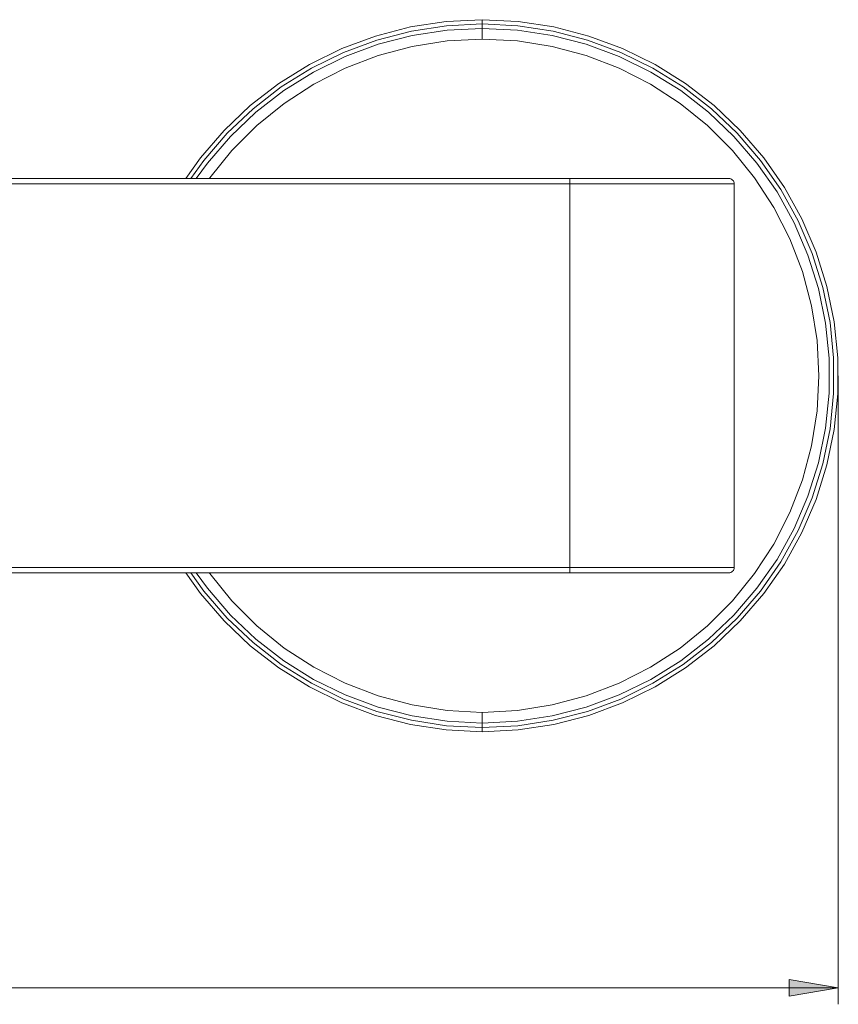
# Model space of a CAD drawing. Units: centimetres. Extents: x 2.1 to 19.9, y 8.7 to 22.2.
# Drawn here: x 7.8 to 10.1, y 17.2 to 20.1 of the extents above; entities that cross this region are included whole.
import ezdxf

# ---------------------------------------------------------------- set-up
doc = ezdxf.new("R2010")
doc.units = ezdxf.units.CM
doc.header["$MEASUREMENT"] = 0
doc.layers.add('COTAS', color=7, linetype='Continuous')

# ---------------------------------------------------------------- blocks, each defined once
blk = doc.blocks.new('block 100')
at = {"layer": 'COTAS', "color": 7, "lineweight": 9, "true_color": 0xffffff}
blk.add_lwpolyline([(10.1463, 17.2659), (10.0045, 17.2423), (10.0045, 17.2896), (10.1463, 17.2659)], dxfattribs=at)
blk = doc.blocks.new('block 134')
at = {"layer": 'COTAS', "color": 7, "lineweight": 9, "true_color": 0xffffff}
blk.add_lwpolyline([(3.3712, 17.2659), (10.1463, 17.2659)], dxfattribs=at)
blk = doc.blocks.new('block 135')
at = {"layer": 'COTAS', "color": 7, "lineweight": 9, "true_color": 0xffffff}
blk.add_lwpolyline([(10.1463, 19.0267), (10.1463, 17.2186)], dxfattribs=at)
blk = doc.blocks.new('block 163')
at = {"layer": 'COTAS', "color": 7, "lineweight": 9, "true_color": 0xffffff}
blk.add_lwpolyline([(10.1463, 17.2659), (10.0045, 17.2423), (10.0045, 17.2896)], dxfattribs=at)
blk = doc.blocks.new('block 165')
at = {"layer": 'COTAS', "true_color": 0xffffff}
h = blk.add_hatch(color=7, dxfattribs=at)
h.dxf.hatch_style = 2
h.paths.add_polyline_path([(10.1463, 17.2659), (10.0045, 17.2423), (10.0045, 17.2896)])
h.paths.add_polyline_path([(3.3712, 17.2659), (3.513, 17.2896), (3.513, 17.2423)])
at = {"layer": 'COTAS', "lineweight": 0}
for points in [[(3.3712, 17.2659), (3.513, 17.2896), (3.513, 17.2423), (3.3712, 17.2659), (3.3712, 17.2659)], [(10.1463, 17.2659), (10.0045, 17.2423), (10.0045, 17.2896), (10.1463, 17.2659), (10.1463, 17.2659)]]:
    blk.add_lwpolyline(points, dxfattribs=at)
blk = doc.blocks.new('block 2414')
at = {"color": 7, "lineweight": 9, "true_color": 0xffffff}
blk.add_lwpolyline([(7.4792, 18.4752), (9.3743, 18.4752)], dxfattribs=at)
blk = doc.blocks.new('block 2415')
at = {"color": 7, "lineweight": 9, "true_color": 0xffffff}
blk.add_lwpolyline([(9.3743, 19.5782), (7.7244, 19.5782)], dxfattribs=at)
blk = doc.blocks.new('block 2416')
at = {"color": 7, "lineweight": 9, "true_color": 0xffffff}
blk.add_lwpolyline([(9.3743, 19.5782), (9.3743, 19.5813), (9.3743, 19.5842), (9.3743, 19.587), (9.3743, 19.5893), (9.3743, 19.5913), (9.3743, 19.5928), (9.3743, 19.5937), (9.3743, 19.594)], dxfattribs=at)
blk = doc.blocks.new('block 2417')
at = {"color": 7, "lineweight": 9, "true_color": 0xffffff}
blk.add_lwpolyline([(9.3743, 18.4752), (9.3743, 18.4722), (9.3743, 18.4692), (9.3743, 18.4665), (9.3743, 18.4641), (9.3743, 18.4622), (9.3743, 18.4607), (9.3743, 18.4598), (9.3743, 18.4595)], dxfattribs=at)
blk = doc.blocks.new('block 2418')
at = {"color": 7, "lineweight": 9, "true_color": 0xffffff}
blk.add_lwpolyline([(9.847, 19.5782), (9.8457, 19.5782), (9.8352, 19.5782), (9.8144, 19.5782), (9.7837, 19.5782), (9.7439, 19.5782), (9.6959, 19.5782), (9.6406, 19.5782), (9.5794, 19.5782), (9.5137, 19.5782), (9.4448, 19.5782), (9.3743, 19.5782)], dxfattribs=at)
blk = doc.blocks.new('block 2419')
at = {"color": 7, "lineweight": 9, "true_color": 0xffffff}
blk.add_lwpolyline([(9.3743, 19.5782), (9.3743, 18.4752)], dxfattribs=at)
blk = doc.blocks.new('block 2420')
at = {"color": 7, "lineweight": 9, "true_color": 0xffffff}
blk.add_lwpolyline([(9.3743, 18.4752), (9.4448, 18.4752), (9.5137, 18.4752), (9.5794, 18.4752), (9.6406, 18.4752), (9.6959, 18.4752), (9.7439, 18.4752), (9.7837, 18.4752), (9.8144, 18.4752), (9.8352, 18.4752), (9.8457, 18.4752), (9.847, 18.4752)], dxfattribs=at)
blk = doc.blocks.new('block 2516')
at = {"color": 7, "lineweight": 9, "true_color": 0xffffff}
blk.add_lwpolyline([(9.1222, 20.0508), (9.1222, 20.0386)], dxfattribs=at)
blk = doc.blocks.new('block 2517')
at = {"color": 7, "lineweight": 9, "true_color": 0xffffff}
blk.add_lwpolyline([(9.1222, 18.0027), (9.1222, 18.0148)], dxfattribs=at)
blk = doc.blocks.new('block 2518')
at = {"color": 7, "lineweight": 9, "true_color": 0xffffff}
blk.add_lwpolyline([(8.2843, 19.594), (8.3221, 19.6461), (8.3888, 19.7239), (8.4631, 19.7945), (8.5442, 19.8572), (8.6312, 19.9115), (8.7232, 19.9566), (8.8193, 19.9922), (8.9185, 20.0179), (9.0199, 20.0334), (9.1222, 20.0386)], dxfattribs=at)
blk = doc.blocks.new('block 2519')
at = {"color": 7, "lineweight": 9, "true_color": 0xffffff}
blk.add_lwpolyline([(9.1222, 18.0148), (9.0199, 18.02), (8.9185, 18.0356), (8.8193, 18.0612), (8.7232, 18.0968), (8.6312, 18.142), (8.5442, 18.1962), (8.4631, 18.259), (8.3888, 18.3296), (8.3221, 18.4073), (8.2843, 18.4595)], dxfattribs=at)
blk = doc.blocks.new('block 2520')
at = {"color": 7, "lineweight": 9, "true_color": 0xffffff}
blk.add_lwpolyline([(9.1222, 20.0386), (9.1222, 20.0383), (9.1222, 20.0377), (9.1222, 20.0366), (9.1222, 20.0351), (9.1222, 20.0333), (9.1222, 20.0311), (9.1222, 20.0286), (9.1222, 20.0258)], dxfattribs=at)
blk = doc.blocks.new('block 2521')
at = {"color": 7, "lineweight": 9, "true_color": 0xffffff}
blk.add_lwpolyline([(9.1222, 18.0148), (9.1222, 18.0151), (9.1222, 18.0158), (9.1222, 18.0169), (9.1222, 18.0183), (9.1222, 18.0201), (9.1222, 18.0223), (9.1222, 18.0248), (9.1222, 18.0277)], dxfattribs=at)
blk = doc.blocks.new('block 2522')
at = {"color": 7, "lineweight": 9, "true_color": 0xffffff}
blk.add_lwpolyline([(9.1222, 20.0386), (9.2246, 20.0334), (9.3259, 20.0179), (9.4252, 19.9922), (9.5213, 19.9566), (9.6133, 19.9115), (9.7003, 19.8572), (9.7814, 19.7945), (9.8557, 19.7239), (9.9224, 19.6461), (9.981, 19.562), (10.0307, 19.4724), (10.0711, 19.3782), (10.1018, 19.2804), (10.1225, 19.18), (10.1328, 19.078), (10.1328, 18.9755), (10.1225, 18.8735), (10.1018, 18.7731), (10.0711, 18.6753), (10.0307, 18.5811), (9.981, 18.4915), (9.9224, 18.4073), (9.8557, 18.3296), (9.7814, 18.259), (9.7003, 18.1962), (9.6133, 18.142), (9.5213, 18.0968), (9.4252, 18.0612), (9.3259, 18.0356), (9.2246, 18.02), (9.1222, 18.0148)], dxfattribs=at)
blk = doc.blocks.new('block 2523')
at = {"color": 7, "lineweight": 9, "true_color": 0xffffff}
blk.add_lwpolyline([(9.1222, 18.0277), (9.2233, 18.0328), (9.3233, 18.0481), (9.4213, 18.0735), (9.5162, 18.1087), (9.6071, 18.1532), (9.693, 18.2067), (9.773, 18.2687), (9.8463, 18.3384), (9.9123, 18.4152), (9.9701, 18.4983), (10.0192, 18.5868), (10.0591, 18.6798), (10.0894, 18.7763), (10.1098, 18.8754), (10.12, 18.9761), (10.12, 19.0773), (10.1098, 19.178), (10.0894, 19.2771), (10.0591, 19.3737), (10.0192, 19.4667), (9.9701, 19.5552), (9.9123, 19.6383), (9.8463, 19.715), (9.773, 19.7848), (9.693, 19.8467), (9.6071, 19.9002), (9.5162, 19.9448), (9.4213, 19.98), (9.3233, 20.0053), (9.2233, 20.0207), (9.1222, 20.0258)], dxfattribs=at)
blk = doc.blocks.new('block 2524')
at = {"color": 7, "lineweight": 9, "true_color": 0xffffff}
blk.add_lwpolyline([(9.1222, 20.0258), (9.1222, 20.0227), (9.1222, 20.0193), (9.1222, 20.0156), (9.1222, 20.0118), (9.1222, 20.0078), (9.1222, 20.0036), (9.1222, 19.9994), (9.1222, 19.995)], dxfattribs=at)
blk = doc.blocks.new('block 2525')
at = {"color": 7, "lineweight": 9, "true_color": 0xffffff}
blk.add_lwpolyline([(8.2999, 18.4595), (8.3322, 18.4152), (8.3981, 18.3384), (8.4715, 18.2687), (8.5515, 18.2067), (8.6374, 18.1532), (8.7283, 18.1087), (8.8232, 18.0735), (8.9211, 18.0481), (9.0212, 18.0328), (9.1222, 18.0277)], dxfattribs=at)
blk = doc.blocks.new('block 2526')
at = {"color": 7, "lineweight": 9, "true_color": 0xffffff}
blk.add_lwpolyline([(9.1222, 20.0258), (9.0212, 20.0207), (8.9211, 20.0053), (8.8232, 19.98), (8.7283, 19.9448), (8.6374, 19.9002), (8.5515, 19.8467), (8.4715, 19.7848), (8.3981, 19.715), (8.3322, 19.6383), (8.2999, 19.594)], dxfattribs=at)
blk = doc.blocks.new('block 2527')
at = {"color": 7, "lineweight": 9, "true_color": 0xffffff}
blk.add_lwpolyline([(9.1222, 18.0277), (9.1222, 18.0308), (9.1222, 18.0342), (9.1222, 18.0379), (9.1222, 18.0417), (9.1222, 18.0457), (9.1222, 18.0499), (9.1222, 18.0541), (9.1222, 18.0584)], dxfattribs=at)
blk = doc.blocks.new('block 2528')
at = {"color": 7, "lineweight": 9, "true_color": 0xffffff}
blk.add_lwpolyline([(9.1222, 18.0584), (9.021, 18.0637), (8.9209, 18.0796), (8.823, 18.1058), (8.7284, 18.1421), (8.6381, 18.1882), (8.5531, 18.2434), (8.4743, 18.3071), (8.4027, 18.3788), (8.3389, 18.4576), (8.3375, 18.4595)], dxfattribs=at)
blk = doc.blocks.new('block 2529')
at = {"color": 7, "lineweight": 9, "true_color": 0xffffff}
blk.add_lwpolyline([(10.0905, 19.0267), (10.0852, 18.9255), (10.0694, 18.8254), (10.0431, 18.7275), (10.0068, 18.6329), (9.9608, 18.5426), (9.9056, 18.4576), (9.8418, 18.3788), (9.7702, 18.3071), (9.6914, 18.2434), (9.6064, 18.1882), (9.5161, 18.1421), (9.4215, 18.1058), (9.3236, 18.0796), (9.2235, 18.0637), (9.1222, 18.0584)], dxfattribs=at)
blk = doc.blocks.new('block 2530')
at = {"color": 7, "lineweight": 9, "true_color": 0xffffff}
blk.add_lwpolyline([(9.1222, 19.995), (9.2235, 19.9897), (9.3236, 19.9739), (9.4215, 19.9476), (9.5161, 19.9113), (9.6064, 19.8653), (9.6914, 19.8101), (9.7702, 19.7463), (9.8418, 19.6746), (9.9056, 19.5959), (9.9608, 19.5109), (10.0068, 19.4206), (10.0431, 19.326), (10.0694, 19.2281), (10.0852, 19.1279), (10.0905, 19.0267)], dxfattribs=at)
blk = doc.blocks.new('block 2531')
at = {"color": 7, "lineweight": 9, "true_color": 0xffffff}
blk.add_lwpolyline([(8.3375, 19.594), (8.3389, 19.5959), (8.4027, 19.6746), (8.4743, 19.7463), (8.5531, 19.8101), (8.6381, 19.8653), (8.7284, 19.9113), (8.823, 19.9476), (8.9209, 19.9739), (9.021, 19.9897), (9.1222, 19.995)], dxfattribs=at)
blk = doc.blocks.new('block 2564')
at = {"color": 7, "lineweight": 9, "true_color": 0xffffff}
blk.add_lwpolyline([(9.3744, 18.4595), (7.4792, 18.4595)], dxfattribs=at)
blk = doc.blocks.new('block 2565')
at = {"color": 7, "lineweight": 9, "true_color": 0xffffff}
blk.add_lwpolyline([(7.7244, 19.594), (9.3744, 19.594)], dxfattribs=at)
blk = doc.blocks.new('block 2566')
at = {"color": 7, "lineweight": 9, "true_color": 0xffffff}
blk.add_lwpolyline([(9.3744, 19.594), (9.4425, 19.594), (9.509, 19.594), (9.5726, 19.594), (9.6317, 19.594), (9.6851, 19.594), (9.7316, 19.594), (9.7701, 19.594), (9.7997, 19.594), (9.8198, 19.594), (9.83, 19.594), (9.8313, 19.594)], dxfattribs=at)
blk = doc.blocks.new('block 2567')
at = {"color": 7, "lineweight": 9, "true_color": 0xffffff}
blk.add_lwpolyline([(9.8313, 18.4595), (9.83, 18.4595), (9.8198, 18.4595), (9.7997, 18.4595), (9.7701, 18.4595), (9.7316, 18.4595), (9.6851, 18.4595), (9.6317, 18.4595), (9.5726, 18.4595), (9.509, 18.4595), (9.4425, 18.4595), (9.3744, 18.4595)], dxfattribs=at)
blk = doc.blocks.new('block 4915')
at = {"color": 7, "lineweight": 9, "true_color": 0xffffff}
blk.add_lwpolyline([(8.2697, 18.4595), (8.3125, 18.3999), (8.38, 18.3212), (8.4552, 18.2498), (8.5372, 18.1863), (8.6253, 18.1314), (8.7184, 18.0857), (8.8157, 18.0497), (8.9161, 18.0237), (9.0186, 18.008), (9.1222, 18.0027)], dxfattribs=at)
blk = doc.blocks.new('block 4916')
at = {"color": 7, "lineweight": 9, "true_color": 0xffffff}
blk.add_lwpolyline([(9.1222, 20.0508), (9.0186, 20.0455), (8.9161, 20.0298), (8.8157, 20.0038), (8.7184, 19.9678), (8.6253, 19.9221), (8.5372, 19.8672), (8.4552, 19.8037), (8.38, 19.7322), (8.3125, 19.6535), (8.2697, 19.594)], dxfattribs=at)
blk = doc.blocks.new('block 4917')
at = {"color": 7, "lineweight": 9, "true_color": 0xffffff}
blk.add_lwpolyline([(9.1222, 18.0027), (9.2258, 18.008), (9.3284, 18.0237), (9.4288, 18.0497), (9.5261, 18.0857), (9.6192, 18.1314), (9.7072, 18.1863), (9.7893, 18.2498), (9.8644, 18.3212), (9.932, 18.3999), (9.9913, 18.4851), (10.0416, 18.5758), (10.0825, 18.6711), (10.1136, 18.7701), (10.1345, 18.8717), (10.1449, 18.9749), (10.1449, 19.0786), (10.1345, 19.1818), (10.1136, 19.2834), (10.0825, 19.3824), (10.0416, 19.4777), (9.9913, 19.5684), (9.932, 19.6535), (9.8644, 19.7322), (9.7893, 19.8037), (9.7072, 19.8672), (9.6192, 19.9221), (9.5261, 19.9678), (9.4288, 20.0038), (9.3284, 20.0298), (9.2258, 20.0455), (9.1222, 20.0508)], dxfattribs=at)
blk = doc.blocks.new('block 4933')
at = {"color": 7, "lineweight": 9, "true_color": 0xffffff}
blk.add_lwpolyline([(9.847, 19.5782), (9.8467, 19.5813), (9.8458, 19.5842), (9.8444, 19.587), (9.8424, 19.5894), (9.84, 19.5913), (9.8373, 19.5928), (9.8344, 19.5937), (9.8313, 19.594)], dxfattribs=at)
blk = doc.blocks.new('block 4934')
at = {"color": 7, "lineweight": 9, "true_color": 0xffffff}
blk.add_lwpolyline([(9.8313, 18.4595), (9.8344, 18.4598), (9.8373, 18.4607), (9.84, 18.4622), (9.8424, 18.4641), (9.8444, 18.4665), (9.8458, 18.4692), (9.8467, 18.4722), (9.847, 18.4752)], dxfattribs=at)
blk = doc.blocks.new('block 4935')
at = {"color": 7, "lineweight": 9, "true_color": 0xffffff}
blk.add_lwpolyline([(9.847, 18.4752), (9.847, 19.5782)], dxfattribs=at)

msp = doc.modelspace()

# ---------------------------------------------------------------- block references
for name in ['block 4916', 'block 2518', 'block 2526', 'block 2516', 'block 4917', 'block 2520', 'block 2522', 'block 2523', 'block 2524', 'block 2531', 'block 2530', 'block 2565', 'block 2415', 'block 2416', 'block 2418', 'block 2419', 'block 2566', 'block 4933', 'block 4935', 'block 2529', 'block 2414', 'block 2417', 'block 2420', 'block 4934', 'block 2564', 'block 4915', 'block 2519', 'block 2525', 'block 2528', 'block 2567', 'block 2527', 'block 2521', 'block 2517']:
    msp.add_blockref(name, (0, 0))
at = {"layer": 'COTAS'}
for name in ['block 135', 'block 165', 'block 100', 'block 163', 'block 134']:
    msp.add_blockref(name, (0, 0), dxfattribs=at)

doc.saveas('drawing.dxf')
